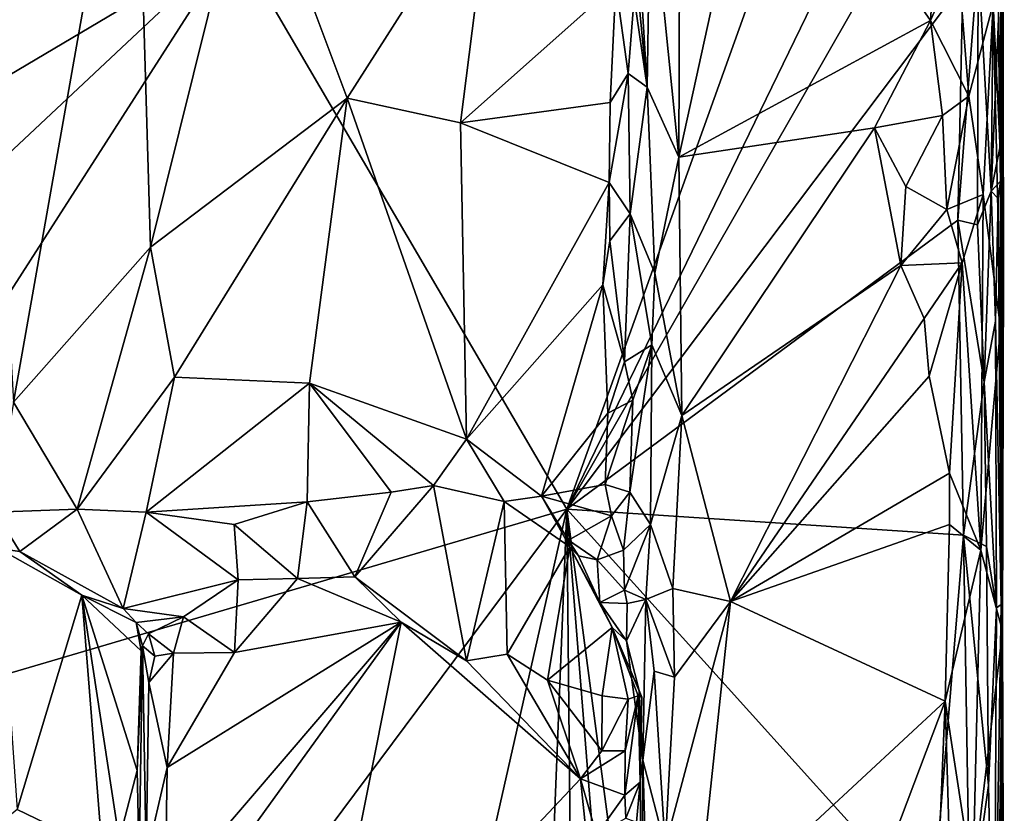
# Model space of a CAD drawing. Units: metres. Extents: x 26.4 to 27.5, y -8.7 to 17.1.
# Drawn here: x 26.8 to 27.5, y 3.2 to 3.8 of the extents above; entities that cross this region are included whole.
import ezdxf

# ---------------------------------------------------------------- set-up
doc = ezdxf.new("R2010")
doc.units = ezdxf.units.M

msp = doc.modelspace()

# ---------------------------------------------------------------- linework, layer by layer
at = {"layer": '1'}
for points in [[(26.93799, 3.81443, -1.53377), (27.43218, 4.15891, -1.53897), (27.16783, 3.42142, -1.53172)], [(27.16783, 3.42142, -1.53172), (27.43218, 4.15891, -1.53897), (27.44345, 3.98953, -1.53487)], [(27.42569, 3.87242, -1.53683), (27.16783, 3.42142, -1.53172), (27.44345, 3.98953, -1.53487)], [(26.75862, 3.95996, -1.16385), (26.78488, 3.49544, -1.14913), (26.86897, 3.97001, -1.11945)], [(26.86897, 3.97001, -1.11945), (26.78488, 3.49544, -1.14913), (26.87964, 3.60263, -1.11282)], [(26.86897, 3.97001, -1.11945), (26.87964, 3.60263, -1.11282), (26.94947, 3.88311, -1.09983)], [(27.4672, 3.67147, -1.49694), (27.46628, 3.76062, -1.5052), (27.46913, 3.96183, -1.37391)], [(27.4672, 3.67147, -1.49694), (27.46913, 3.96183, -1.37391), (27.4677, 3.64834, -1.48574)], [(27.46824, 3.35558, -1.49137), (27.4677, 3.64834, -1.48574), (27.46913, 3.96183, -1.37391)], [(27.46938, 3.85235, -1.073), (27.46799, 3.66061, -1.06608), (27.46913, 3.96183, -1.37391)], [(27.46913, 3.96183, -1.37391), (27.46799, 3.66061, -1.06608), (27.4699, 3.58942, -1.08801)], [(27.46913, 3.96183, -1.37391), (27.46944, 2.60738, -1.22208), (27.46824, 3.35558, -1.49137)], [(27.46944, 2.60738, -1.22208), (27.46913, 3.96183, -1.37391), (27.46905, 3.33704, -1.06234)], [(27.46905, 3.33704, -1.06234), (27.46913, 3.96183, -1.37391), (27.4699, 3.58942, -1.08801)], [(27.24595, 3.86536, -1.01594), (27.24514, 3.66501, -1.01603), (27.30265, 3.92682, -1.01207)], [(27.30265, 3.92682, -1.01207), (27.24514, 3.66501, -1.01603), (27.41925, 3.75951, -1.01267)], [(27.30265, 3.92682, -1.01207), (27.41925, 3.75951, -1.01267), (27.42398, 3.82952, -1.01406)], [(27.21213, 3.82759, -1.07953), (27.22333, 3.71346, -1.03219), (27.21202, 3.89933, -1.0783)], [(27.21202, 3.89933, -1.0783), (27.22333, 3.71346, -1.03219), (27.2256, 3.8594, -1.02912)], [(26.94947, 3.88311, -1.09983), (26.87964, 3.60263, -1.11282), (27.01584, 3.70574, -1.08962)], [(26.94947, 3.88311, -1.09983), (27.01584, 3.70574, -1.08962), (27.11637, 3.86358, -1.08768)], [(27.16783, 3.42142, -1.53172), (27.42569, 3.87242, -1.53683), (27.44159, 3.78512, -1.53476)], [(27.11637, 3.86358, -1.08768), (27.01584, 3.70574, -1.08962), (27.09428, 3.68879, -1.08619)], [(27.20157, 3.78445, -1.08751), (27.11637, 3.86358, -1.08768), (27.09428, 3.68879, -1.08619)], [(27.24595, 3.86536, -1.01594), (27.2256, 3.8594, -1.02912), (27.24514, 3.66501, -1.01603)], [(27.46123, 3.6415, -1.51583), (27.45238, 3.80165, -1.52952), (27.46349, 3.8669, -1.51632)], [(27.46123, 3.6415, -1.51583), (27.46349, 3.8669, -1.51632), (27.46628, 3.76062, -1.5052)], [(27.2256, 3.8594, -1.02912), (27.22333, 3.71346, -1.03219), (27.24514, 3.66501, -1.01603)], [(27.46938, 3.85235, -1.073), (27.46269, 3.771, -1.04903), (27.46799, 3.66061, -1.06608)], [(26.49465, 3.55146, -1.53311), (26.52959, 3.83988, -1.53407), (26.93799, 3.81443, -1.53377)], [(27.42398, 3.82952, -1.01406), (27.41925, 3.75951, -1.01267), (27.4383, 3.80256, -1.0197)], [(27.21213, 3.82759, -1.07953), (27.21428, 3.77534, -1.06861), (27.22333, 3.71346, -1.03219)], [(26.5739, 3.24668, -1.53056), (26.48921, 3.39338, -1.5316), (26.93799, 3.81443, -1.53377)], [(26.48921, 3.39338, -1.5316), (26.49465, 3.55146, -1.53311), (26.93799, 3.81443, -1.53377)], [(26.5739, 3.24668, -1.53056), (26.93799, 3.81443, -1.53377), (27.16783, 3.42142, -1.53172)], [(27.4383, 3.80256, -1.0197), (27.41925, 3.75951, -1.01267), (27.44582, 3.70712, -1.02524)], [(27.45192, 3.61818, -1.52791), (27.4382, 3.62138, -1.53419), (27.45238, 3.80165, -1.52952)], [(27.4382, 3.62138, -1.53419), (27.44159, 3.78512, -1.53476), (27.45238, 3.80165, -1.52952)], [(27.4383, 3.80256, -1.0197), (27.44582, 3.70712, -1.02524), (27.46269, 3.771, -1.04903)], [(27.45192, 3.61818, -1.52791), (27.45238, 3.80165, -1.52952), (27.46123, 3.6415, -1.51583)], [(27.20157, 3.78445, -1.08751), (27.09428, 3.68879, -1.08619), (27.19772, 3.70284, -1.08665)], [(27.4382, 3.62138, -1.53419), (27.16783, 3.42142, -1.53172), (27.44159, 3.78512, -1.53476)], [(27.20157, 3.78445, -1.08751), (27.19772, 3.70284, -1.08665), (27.21022, 3.72294, -1.07951)], [(27.20157, 3.78445, -1.08751), (27.21022, 3.72294, -1.07951), (27.21428, 3.77534, -1.06861)], [(27.21428, 3.77534, -1.06861), (27.21022, 3.72294, -1.07951), (27.22333, 3.71346, -1.03219)], [(27.46269, 3.771, -1.04903), (27.44582, 3.70712, -1.02524), (27.45569, 3.63904, -1.03587)], [(27.46269, 3.771, -1.04903), (27.45569, 3.63904, -1.03587), (27.46771, 3.5469, -1.06228)], [(27.46269, 3.771, -1.04903), (27.46771, 3.5469, -1.06228), (27.46799, 3.66061, -1.06608)], [(27.4672, 3.67147, -1.49694), (27.46123, 3.6415, -1.51583), (27.46628, 3.76062, -1.5052)], [(27.41925, 3.75951, -1.01267), (27.24514, 3.66501, -1.01603), (27.38068, 3.68522, -1.01007)], [(27.41925, 3.75951, -1.01267), (27.38068, 3.68522, -1.01007), (27.42768, 3.69381, -1.01519)], [(27.41925, 3.75951, -1.01267), (27.42768, 3.69381, -1.01519), (27.44582, 3.70712, -1.02524)], [(27.21022, 3.72294, -1.07951), (27.19705, 3.6475, -1.08623), (27.21155, 3.62568, -1.07763)], [(27.19772, 3.70284, -1.08665), (27.19705, 3.6475, -1.08623), (27.21022, 3.72294, -1.07951)], [(27.22333, 3.71346, -1.03219), (27.21022, 3.72294, -1.07951), (27.21155, 3.62568, -1.07763)], [(27.22333, 3.71346, -1.03219), (27.21155, 3.62568, -1.07763), (27.22855, 3.58482, -1.02621)], [(27.22333, 3.71346, -1.03219), (27.22855, 3.58482, -1.02621), (27.24514, 3.66501, -1.01603)], [(26.87964, 3.60263, -1.11282), (26.89633, 3.51283, -1.10766), (27.01584, 3.70574, -1.08962)], [(26.98966, 3.50867, -1.09397), (27.01584, 3.70574, -1.08962), (26.89633, 3.51283, -1.10766)], [(27.01584, 3.70574, -1.08962), (26.98966, 3.50867, -1.09397), (27.09837, 3.46982, -1.08667)], [(27.09428, 3.68879, -1.08619), (27.01584, 3.70574, -1.08962), (27.09837, 3.46982, -1.08667)], [(27.42768, 3.69381, -1.01519), (27.43063, 3.62885, -1.01656), (27.44582, 3.70712, -1.02524)], [(27.44582, 3.70712, -1.02524), (27.43063, 3.62885, -1.01656), (27.45569, 3.63904, -1.03587)], [(27.09428, 3.68879, -1.08619), (27.19705, 3.6475, -1.08623), (27.19772, 3.70284, -1.08665)], [(27.38068, 3.68522, -1.01007), (27.40234, 3.64474, -1.01213), (27.42768, 3.69381, -1.01519)], [(27.42768, 3.69381, -1.01519), (27.40234, 3.64474, -1.01213), (27.43063, 3.62885, -1.01656)], [(27.09428, 3.68879, -1.08619), (27.09837, 3.46982, -1.08667), (27.19705, 3.6475, -1.08623)], [(27.24514, 3.66501, -1.01603), (27.24736, 3.48631, -1.01443), (27.38068, 3.68522, -1.01007)], [(27.38068, 3.68522, -1.01007), (27.24736, 3.48631, -1.01443), (27.3989, 3.59003, -1.01014)], [(27.38068, 3.68522, -1.01007), (27.3989, 3.59003, -1.01014), (27.40234, 3.64474, -1.01213)], [(27.46123, 3.6415, -1.51583), (27.4672, 3.67147, -1.49694), (27.4677, 3.64834, -1.48574)], [(27.22855, 3.58482, -1.02621), (27.24736, 3.48631, -1.01443), (27.24514, 3.66501, -1.01603)], [(27.46799, 3.66061, -1.06608), (27.46771, 3.5469, -1.06228), (27.4699, 3.58942, -1.08801)], [(27.09837, 3.46982, -1.08667), (27.19269, 3.5767, -1.08646), (27.19705, 3.6475, -1.08623)], [(27.19705, 3.6475, -1.08623), (27.19269, 3.5767, -1.08646), (27.19755, 3.60703, -1.08534)], [(27.19705, 3.6475, -1.08623), (27.19755, 3.60703, -1.08534), (27.21155, 3.62568, -1.07763)], [(27.40234, 3.64474, -1.01213), (27.3989, 3.59003, -1.01014), (27.43063, 3.62885, -1.01656)], [(27.46622, 3.63627, -1.50055), (27.46123, 3.6415, -1.51583), (27.4677, 3.64834, -1.48574)], [(27.46824, 3.35558, -1.49137), (27.46622, 3.63627, -1.50055), (27.4677, 3.64834, -1.48574)], [(27.43063, 3.62885, -1.01656), (27.44115, 3.59191, -1.02192), (27.45569, 3.63904, -1.03587)], [(27.44115, 3.59191, -1.02192), (27.45404, 3.3931, -1.03375), (27.45569, 3.63904, -1.03587)], [(27.45192, 3.61818, -1.52791), (27.46123, 3.6415, -1.51583), (27.45647, 3.50923, -1.52597)], [(27.45569, 3.63904, -1.03587), (27.45404, 3.3931, -1.03375), (27.46771, 3.5469, -1.06228)], [(27.45647, 3.50923, -1.52597), (27.46123, 3.6415, -1.51583), (27.46421, 3.55147, -1.51201)], [(27.46421, 3.55147, -1.51201), (27.46123, 3.6415, -1.51583), (27.46622, 3.63627, -1.50055)], [(27.46824, 3.35558, -1.49137), (27.46421, 3.55147, -1.51201), (27.46622, 3.63627, -1.50055)], [(27.21155, 3.62568, -1.07763), (27.19755, 3.60703, -1.08534), (27.20751, 3.52345, -1.08268)], [(27.20751, 3.52345, -1.08268), (27.22649, 3.5352, -1.02801), (27.21155, 3.62568, -1.07763)], [(27.21155, 3.62568, -1.07763), (27.22649, 3.5352, -1.02801), (27.22855, 3.58482, -1.02621)], [(27.43063, 3.62885, -1.01656), (27.3989, 3.59003, -1.01014), (27.44115, 3.59191, -1.02192)], [(27.44207, 3.40347, -1.53269), (27.16783, 3.42142, -1.53172), (27.4382, 3.62138, -1.53419)], [(27.44207, 3.40347, -1.53269), (27.4382, 3.62138, -1.53419), (27.45647, 3.50923, -1.52597)], [(27.45647, 3.50923, -1.52597), (27.4382, 3.62138, -1.53419), (27.45192, 3.61818, -1.52791)], [(27.19755, 3.60703, -1.08534), (27.19269, 3.5767, -1.08646), (27.20751, 3.52345, -1.08268)], [(26.78488, 3.49544, -1.14913), (26.82909, 3.42156, -1.12988), (26.87964, 3.60263, -1.11282)], [(26.87964, 3.60263, -1.11282), (26.82909, 3.42156, -1.12988), (26.89633, 3.51283, -1.10766)], [(27.3989, 3.59003, -1.01014), (27.24736, 3.48631, -1.01443), (27.28099, 3.35755, -1.00979)], [(27.3989, 3.59003, -1.01014), (27.28099, 3.35755, -1.00979), (27.41487, 3.5533, -1.01146)], [(27.3989, 3.59003, -1.01014), (27.41487, 3.5533, -1.01146), (27.44115, 3.59191, -1.02192)], [(27.41487, 3.5533, -1.01146), (27.41842, 3.51346, -1.01173), (27.44115, 3.59191, -1.02192)], [(27.41842, 3.51346, -1.01173), (27.43244, 3.44642, -1.01473), (27.44115, 3.59191, -1.02192)], [(27.44115, 3.59191, -1.02192), (27.43244, 3.44642, -1.01473), (27.45404, 3.3931, -1.03375)], [(27.22855, 3.58482, -1.02621), (27.22649, 3.5352, -1.02801), (27.24736, 3.48631, -1.01443)], [(27.46771, 3.5469, -1.06228), (27.46905, 3.33704, -1.06234), (27.4699, 3.58942, -1.08801)], [(27.09837, 3.46982, -1.08667), (27.15031, 3.43055, -1.08764), (27.19269, 3.5767, -1.08646)], [(27.19269, 3.5767, -1.08646), (27.15031, 3.43055, -1.08764), (27.19617, 3.48787, -1.08596)], [(27.19269, 3.5767, -1.08646), (27.19617, 3.48787, -1.08596), (27.20751, 3.52345, -1.08268)], [(27.41487, 3.5533, -1.01146), (27.28099, 3.35755, -1.00979), (27.41842, 3.51346, -1.01173)], [(27.46508, 3.35329, -1.5074), (27.45647, 3.50923, -1.52597), (27.46421, 3.55147, -1.51201)], [(27.46508, 3.35329, -1.5074), (27.46421, 3.55147, -1.51201), (27.46824, 3.35558, -1.49137)], [(27.46771, 3.5469, -1.06228), (27.45404, 3.3931, -1.03375), (27.46905, 3.33704, -1.06234)], [(27.22649, 3.5352, -1.02801), (27.20751, 3.52345, -1.08268), (27.21328, 3.49695, -1.07578)], [(27.21328, 3.49695, -1.07578), (27.21132, 3.43318, -1.06244), (27.22649, 3.5352, -1.02801)], [(27.21132, 3.43318, -1.06244), (27.22562, 3.41075, -1.02773), (27.22649, 3.5352, -1.02801)], [(27.22649, 3.5352, -1.02801), (27.22562, 3.41075, -1.02773), (27.24736, 3.48631, -1.01443)], [(27.19617, 3.48787, -1.08596), (27.21328, 3.49695, -1.07578), (27.20751, 3.52345, -1.08268)], [(26.89633, 3.51283, -1.10766), (26.82909, 3.42156, -1.12988), (26.87669, 3.41937, -1.11466)], [(26.89633, 3.51283, -1.10766), (26.87669, 3.41937, -1.11466), (26.98966, 3.50867, -1.09397)], [(26.98966, 3.50867, -1.09397), (26.87669, 3.41937, -1.11466), (26.98808, 3.42642, -1.09618)], [(26.98966, 3.50867, -1.09397), (26.98808, 3.42642, -1.09618), (27.04612, 3.43329, -1.08964)], [(26.98966, 3.50867, -1.09397), (27.04612, 3.43329, -1.08964), (27.07542, 3.43777, -1.08758)], [(27.09837, 3.46982, -1.08667), (26.98966, 3.50867, -1.09397), (27.07542, 3.43777, -1.08758)], [(27.41842, 3.51346, -1.01173), (27.28099, 3.35755, -1.00979), (27.43244, 3.44642, -1.01473)], [(27.4581, 3.39552, -1.52164), (27.44207, 3.40347, -1.53269), (27.45647, 3.50923, -1.52597)], [(27.4581, 3.39552, -1.52164), (27.45647, 3.50923, -1.52597), (27.46508, 3.35329, -1.5074)], [(26.78488, 3.49544, -1.14913), (26.77217, 3.41946, -1.16016), (26.82909, 3.42156, -1.12988)], [(27.19617, 3.48787, -1.08596), (27.19428, 3.4385, -1.08243), (27.21328, 3.49695, -1.07578)], [(27.21328, 3.49695, -1.07578), (27.19428, 3.4385, -1.08243), (27.21132, 3.43318, -1.06244)], [(27.15031, 3.43055, -1.08764), (27.19428, 3.4385, -1.08243), (27.19617, 3.48787, -1.08596)], [(27.24736, 3.48631, -1.01443), (27.22562, 3.41075, -1.02773), (27.24095, 3.36665, -1.01753)], [(27.24736, 3.48631, -1.01443), (27.24095, 3.36665, -1.01753), (27.28099, 3.35755, -1.00979)], [(27.09837, 3.46982, -1.08667), (27.07542, 3.43777, -1.08758), (27.12448, 3.42664, -1.09366)], [(27.09837, 3.46982, -1.08667), (27.12448, 3.42664, -1.09366), (27.15031, 3.43055, -1.08764)], [(27.28099, 3.35755, -1.00979), (27.43236, 3.41087, -1.01542), (27.43244, 3.44642, -1.01473)], [(27.43244, 3.44642, -1.01473), (27.43236, 3.41087, -1.01542), (27.45404, 3.3931, -1.03375)], [(26.98808, 3.42642, -1.09618), (27.02105, 3.37453, -1.17878), (27.04612, 3.43329, -1.08964)], [(27.04612, 3.43329, -1.08964), (27.02105, 3.37453, -1.17878), (27.07542, 3.43777, -1.08758)], [(27.02105, 3.37453, -1.17878), (27.09824, 3.3166, -1.17156), (27.07542, 3.43777, -1.08758)], [(27.07542, 3.43777, -1.08758), (27.09824, 3.3166, -1.17156), (27.12448, 3.42664, -1.09366)], [(27.19428, 3.4385, -1.08243), (27.15031, 3.43055, -1.08764), (27.19856, 3.41689, -1.08276)], [(27.19428, 3.4385, -1.08243), (27.19856, 3.41689, -1.08276), (27.21132, 3.43318, -1.06244)], [(27.19856, 3.41689, -1.08276), (27.20696, 3.39317, -1.07837), (27.21132, 3.43318, -1.06244)], [(27.20696, 3.39317, -1.07837), (27.22562, 3.41075, -1.02773), (27.21132, 3.43318, -1.06244)], [(26.87669, 3.41937, -1.11466), (26.93762, 3.41077, -1.1085), (26.98808, 3.42642, -1.09618)], [(26.93762, 3.41077, -1.1085), (26.98141, 3.37358, -1.1764), (26.98808, 3.42642, -1.09618)], [(26.98808, 3.42642, -1.09618), (26.98141, 3.37358, -1.1764), (27.02105, 3.37453, -1.17878)], [(27.09824, 3.3166, -1.17156), (27.12648, 3.32113, -1.1693), (27.12448, 3.42664, -1.09366)], [(27.12448, 3.42664, -1.09366), (27.16987, 3.39546, -1.10282), (27.15031, 3.43055, -1.08764)], [(27.12448, 3.42664, -1.09366), (27.12648, 3.32113, -1.1693), (27.16987, 3.39546, -1.10282)], [(27.15031, 3.43055, -1.08764), (27.16987, 3.39546, -1.10282), (27.16896, 3.39993, -1.09536)], [(27.15031, 3.43055, -1.08764), (27.16896, 3.39993, -1.09536), (27.19856, 3.41689, -1.08276)], [(26.65885, 2.73858, -1.5261), (26.5739, 3.24668, -1.53056), (27.16783, 3.42142, -1.53172)], [(26.99432, 2.6549, -1.52741), (26.65885, 2.73858, -1.5261), (27.16783, 3.42142, -1.53172)], [(26.77217, 3.41946, -1.16016), (26.7893, 3.3921, -1.16504), (26.82909, 3.42156, -1.12988)], [(26.77217, 3.41946, -1.16016), (26.77457, 3.3942, -1.17332), (26.7893, 3.3921, -1.16504)], [(26.82909, 3.42156, -1.12988), (26.7893, 3.3921, -1.16504), (26.8608, 3.3527, -1.17774)], [(26.82909, 3.42156, -1.12988), (26.8608, 3.3527, -1.17774), (26.87669, 3.41937, -1.11466)], [(26.8608, 3.3527, -1.17774), (26.94037, 3.37251, -1.18141), (26.87669, 3.41937, -1.11466)], [(26.94037, 3.37251, -1.18141), (26.93762, 3.41077, -1.1085), (26.87669, 3.41937, -1.11466)], [(26.99432, 2.6549, -1.52741), (27.16783, 3.42142, -1.53172), (27.13765, 2.6723, -1.5283)], [(27.1749, 2.71107, -1.52734), (27.13765, 2.6723, -1.5283), (27.16783, 3.42142, -1.53172)], [(27.1749, 2.71107, -1.52734), (27.16783, 3.42142, -1.53172), (27.22777, 2.66768, -1.52841)], [(27.22777, 2.66768, -1.52841), (27.16783, 3.42142, -1.53172), (27.27268, 2.62795, -1.52967)], [(27.27268, 2.62795, -1.52967), (27.16783, 3.42142, -1.53172), (27.42036, 3.14101, -1.5332)], [(27.44207, 3.40347, -1.53269), (27.42036, 3.14101, -1.5332), (27.16783, 3.42142, -1.53172)], [(27.16896, 3.39993, -1.09536), (27.18875, 3.38637, -1.09035), (27.19856, 3.41689, -1.08276)], [(27.19856, 3.41689, -1.08276), (27.18875, 3.38637, -1.09035), (27.20696, 3.39317, -1.07837)], [(26.93762, 3.41077, -1.1085), (26.94037, 3.37251, -1.18141), (26.98141, 3.37358, -1.1764)], [(27.20696, 3.39317, -1.07837), (27.20756, 3.36532, -1.07617), (27.22562, 3.41075, -1.02773)], [(27.20756, 3.36532, -1.07617), (27.22243, 3.35892, -1.03323), (27.22562, 3.41075, -1.02773)], [(27.22562, 3.41075, -1.02773), (27.22243, 3.35892, -1.03323), (27.24095, 3.36665, -1.01753)], [(27.28099, 3.35755, -1.00979), (27.42936, 3.28869, -1.01216), (27.43236, 3.41087, -1.01542)], [(27.43236, 3.41087, -1.01542), (27.42936, 3.28869, -1.01216), (27.45404, 3.3931, -1.03375)], [(27.16896, 3.39993, -1.09536), (27.16987, 3.39546, -1.10282), (27.17573, 3.38906, -1.09957)], [(27.16896, 3.39993, -1.09536), (27.17573, 3.38906, -1.09957), (27.18875, 3.38637, -1.09035)], [(27.42036, 3.14101, -1.5332), (27.44207, 3.40347, -1.53269), (27.44647, 3.138, -1.53012)], [(27.45952, 3.23039, -1.51976), (27.44207, 3.40347, -1.53269), (27.4581, 3.39552, -1.52164)], [(27.44647, 3.138, -1.53012), (27.44207, 3.40347, -1.53269), (27.45952, 3.23039, -1.51976)], [(26.77457, 3.3942, -1.17332), (26.78756, 3.21377, -1.35076), (26.83219, 3.36188, -1.18329)], [(26.7893, 3.3921, -1.16504), (26.77457, 3.3942, -1.17332), (26.83219, 3.36188, -1.18329)], [(26.7893, 3.3921, -1.16504), (26.83219, 3.36188, -1.18329), (26.8608, 3.3527, -1.17774)], [(27.12648, 3.32113, -1.1693), (27.15434, 3.30306, -1.17135), (27.16987, 3.39546, -1.10282)], [(27.15434, 3.30306, -1.17135), (27.19913, 3.33958, -1.11315), (27.16987, 3.39546, -1.10282)], [(27.17573, 3.38906, -1.09957), (27.16987, 3.39546, -1.10282), (27.19045, 3.35689, -1.09552)], [(27.19045, 3.35689, -1.09552), (27.16987, 3.39546, -1.10282), (27.19913, 3.33958, -1.11315)], [(27.18875, 3.38637, -1.09035), (27.20756, 3.36532, -1.07617), (27.20696, 3.39317, -1.07837)], [(27.45404, 3.3931, -1.03375), (27.42936, 3.28869, -1.01216), (27.44863, 3.16389, -1.0248)], [(27.45404, 3.3931, -1.03375), (27.44863, 3.16389, -1.0248), (27.46905, 3.33704, -1.06234)], [(27.45952, 3.23039, -1.51976), (27.4581, 3.39552, -1.52164), (27.46508, 3.35329, -1.5074)], [(27.17573, 3.38906, -1.09957), (27.19045, 3.35689, -1.09552), (27.18875, 3.38637, -1.09035)], [(27.18875, 3.38637, -1.09035), (27.19045, 3.35689, -1.09552), (27.20756, 3.36532, -1.07617)], [(26.8608, 3.3527, -1.17774), (26.90262, 3.34688, -1.17734), (26.94037, 3.37251, -1.18141)], [(26.90262, 3.34688, -1.17734), (26.93793, 3.32234, -1.1755), (26.94037, 3.37251, -1.18141)], [(26.94037, 3.37251, -1.18141), (26.93793, 3.32234, -1.1755), (26.98141, 3.37358, -1.1764)], [(26.98141, 3.37358, -1.1764), (26.93793, 3.32234, -1.1755), (27.05302, 3.34328, -1.17481)], [(27.02105, 3.37453, -1.17878), (26.98141, 3.37358, -1.1764), (27.05302, 3.34328, -1.17481)], [(27.02105, 3.37453, -1.17878), (27.05302, 3.34328, -1.17481), (27.09824, 3.3166, -1.17156)], [(27.20756, 3.36532, -1.07617), (27.19045, 3.35689, -1.09552), (27.20936, 3.35618, -1.07415)], [(27.20756, 3.36532, -1.07617), (27.20936, 3.35618, -1.07415), (27.22243, 3.35892, -1.03323)], [(27.22243, 3.35892, -1.03323), (27.24231, 3.30529, -1.01613), (27.24095, 3.36665, -1.01753)], [(27.24095, 3.36665, -1.01753), (27.24231, 3.30529, -1.01613), (27.28099, 3.35755, -1.00979)], [(26.78756, 3.21377, -1.35076), (26.84626, 3.18526, -1.35151), (26.83219, 3.36188, -1.18329)], [(26.83219, 3.36188, -1.18329), (26.87335, 3.32339, -1.21551), (26.86989, 3.34312, -1.18308)], [(26.85814, 3.19293, -1.33941), (26.87046, 3.24055, -1.26338), (26.83219, 3.36188, -1.18329)], [(26.87046, 3.24055, -1.26338), (26.87335, 3.32339, -1.21551), (26.83219, 3.36188, -1.18329)], [(26.83219, 3.36188, -1.18329), (26.86989, 3.34312, -1.18308), (26.8608, 3.3527, -1.17774)], [(26.84626, 3.18526, -1.35151), (26.85814, 3.19293, -1.33941), (26.83219, 3.36188, -1.18329)], [(27.20936, 3.35618, -1.07415), (27.20892, 3.33044, -1.08825), (27.22243, 3.35892, -1.03323)], [(27.20892, 3.33044, -1.08825), (27.22033, 3.24778, -1.04153), (27.22243, 3.35892, -1.03323)], [(27.22243, 3.35892, -1.03323), (27.22033, 3.24778, -1.04153), (27.22816, 3.30935, -1.02563)], [(27.22243, 3.35892, -1.03323), (27.22816, 3.30935, -1.02563), (27.24231, 3.30529, -1.01613)], [(26.8608, 3.3527, -1.17774), (26.86989, 3.34312, -1.18308), (26.90262, 3.34688, -1.17734)], [(27.19045, 3.35689, -1.09552), (27.19913, 3.33958, -1.11315), (27.20892, 3.33044, -1.08825)], [(27.19045, 3.35689, -1.09552), (27.20892, 3.33044, -1.08825), (27.20936, 3.35618, -1.07415)], [(27.24231, 3.30529, -1.01613), (27.23583, 3.18838, -1.0177), (27.28099, 3.35755, -1.00979)], [(27.28099, 3.35755, -1.00979), (27.23583, 3.18838, -1.0177), (27.2565, 3.1281, -1.01113)], [(27.28099, 3.35755, -1.00979), (27.2565, 3.1281, -1.01113), (27.42936, 3.28869, -1.01216)], [(27.46324, 3.0529, -1.51131), (27.45952, 3.23039, -1.51976), (27.46508, 3.35329, -1.5074)], [(27.46324, 3.0529, -1.51131), (27.46824, 3.35558, -1.49137), (27.46855, 2.80687, -1.47965)], [(27.46324, 3.0529, -1.51131), (27.46508, 3.35329, -1.5074), (27.46824, 3.35558, -1.49137)], [(27.46824, 3.35558, -1.49137), (27.46944, 2.60738, -1.22208), (27.46855, 2.80687, -1.47965)], [(26.86989, 3.34312, -1.18308), (26.87828, 3.3351, -1.18425), (26.90262, 3.34688, -1.17734)], [(26.87828, 3.3351, -1.18425), (26.89565, 3.32171, -1.17996), (26.90262, 3.34688, -1.17734)], [(26.90262, 3.34688, -1.17734), (26.89565, 3.32171, -1.17996), (26.93793, 3.32234, -1.1755)], [(26.87335, 3.32339, -1.21551), (26.87407, 3.32699, -1.20348), (26.86989, 3.34312, -1.18308)], [(26.87828, 3.3351, -1.18425), (26.86989, 3.34312, -1.18308), (26.87407, 3.32699, -1.20348)], [(26.88977, 3.15246, -1.18218), (26.88624, 3.11201, -1.17979), (27.05302, 3.34328, -1.17481)], [(26.99232, 3.03836, -1.17313), (27.05302, 3.34328, -1.17481), (26.88624, 3.11201, -1.17979)], [(26.89121, 3.2427, -1.18157), (26.88977, 3.15246, -1.18218), (27.05302, 3.34328, -1.17481)], [(26.93793, 3.32234, -1.1755), (26.89121, 3.2427, -1.18157), (27.05302, 3.34328, -1.17481)], [(27.05302, 3.34328, -1.17481), (26.99232, 3.03836, -1.17313), (27.17715, 3.23498, -1.16971)], [(27.05302, 3.34328, -1.17481), (27.17715, 3.23498, -1.16971), (27.09824, 3.3166, -1.17156)], [(27.19209, 3.29222, -1.17415), (27.19913, 3.33958, -1.11315), (27.15434, 3.30306, -1.17135)], [(27.21012, 3.28991, -1.17192), (27.19913, 3.33958, -1.11315), (27.19209, 3.29222, -1.17415)], [(27.20892, 3.33044, -1.08825), (27.19913, 3.33958, -1.11315), (27.21782, 3.29608, -1.11968)], [(27.19913, 3.33958, -1.11315), (27.2171, 3.2922, -1.16071), (27.21955, 3.29134, -1.14836)], [(27.21782, 3.29608, -1.11968), (27.19913, 3.33958, -1.11315), (27.21955, 3.29134, -1.14836)], [(27.2171, 3.2922, -1.16071), (27.19913, 3.33958, -1.11315), (27.21012, 3.28991, -1.17192)], [(26.88281, 3.31983, -1.18728), (26.87828, 3.3351, -1.18425), (26.87407, 3.32699, -1.20348)], [(26.87828, 3.3351, -1.18425), (26.88281, 3.31983, -1.18728), (26.89565, 3.32171, -1.17996)], [(27.46905, 3.33704, -1.06234), (27.44863, 3.16389, -1.0248), (27.46432, 2.9928, -1.04751)], [(27.46905, 3.33704, -1.06234), (27.46432, 2.9928, -1.04751), (27.47037, 2.98665, -1.0886)], [(27.47037, 2.98665, -1.0886), (27.46944, 2.60738, -1.22208), (27.46905, 3.33704, -1.06234)], [(26.87046, 3.24055, -1.26338), (26.87197, 3.17803, -1.20857), (26.87407, 3.32699, -1.20348)], [(26.87046, 3.24055, -1.26338), (26.87407, 3.32699, -1.20348), (26.87335, 3.32339, -1.21551)], [(26.87407, 3.32699, -1.20348), (26.87197, 3.17803, -1.20857), (26.87669, 3.1801, -1.19178)], [(26.87866, 3.30149, -1.18932), (26.87407, 3.32699, -1.20348), (26.87669, 3.1801, -1.19178)], [(26.87407, 3.32699, -1.20348), (26.87866, 3.30149, -1.18932), (26.88281, 3.31983, -1.18728)], [(27.20892, 3.33044, -1.08825), (27.21782, 3.29608, -1.11968), (27.22033, 3.24778, -1.04153)], [(26.88281, 3.31983, -1.18728), (26.87866, 3.30149, -1.18932), (26.89565, 3.32171, -1.17996)], [(26.89565, 3.32171, -1.17996), (26.87866, 3.30149, -1.18932), (26.89121, 3.2427, -1.18157)], [(26.93793, 3.32234, -1.1755), (26.89565, 3.32171, -1.17996), (26.89121, 3.2427, -1.18157)], [(27.09824, 3.3166, -1.17156), (27.17715, 3.23498, -1.16971), (27.12648, 3.32113, -1.1693)], [(27.12648, 3.32113, -1.1693), (27.17715, 3.23498, -1.16971), (27.15434, 3.30306, -1.17135)], [(27.22033, 3.24778, -1.04153), (27.23583, 3.18838, -1.0177), (27.22816, 3.30935, -1.02563)], [(27.22816, 3.30935, -1.02563), (27.23583, 3.18838, -1.0177), (27.24231, 3.30529, -1.01613)], [(26.87669, 3.1801, -1.19178), (26.89121, 3.2427, -1.18157), (26.87866, 3.30149, -1.18932)], [(27.15434, 3.30306, -1.17135), (27.17715, 3.23498, -1.16971), (27.19195, 3.25435, -1.17226)], [(27.19195, 3.25435, -1.17226), (27.19209, 3.29222, -1.17415), (27.15434, 3.30306, -1.17135)], [(27.19209, 3.29222, -1.17415), (27.19195, 3.25435, -1.17226), (27.21012, 3.28991, -1.17192)], [(27.20814, 3.2543, -1.16568), (27.20783, 3.22365, -1.16393), (27.2171, 3.2922, -1.16071)], [(27.20783, 3.22365, -1.16393), (27.21845, 3.23247, -1.14189), (27.2171, 3.2922, -1.16071)], [(27.21012, 3.28991, -1.17192), (27.20814, 3.2543, -1.16568), (27.2171, 3.2922, -1.16071)], [(27.2171, 3.2922, -1.16071), (27.21845, 3.23247, -1.14189), (27.21955, 3.29134, -1.14836)], [(27.22033, 3.24778, -1.04153), (27.21782, 3.29608, -1.11968), (27.21845, 3.23247, -1.14189)], [(27.21845, 3.23247, -1.14189), (27.21782, 3.29608, -1.11968), (27.21955, 3.29134, -1.14836)], [(27.19195, 3.25435, -1.17226), (27.20814, 3.2543, -1.16568), (27.21012, 3.28991, -1.17192)], [(27.2565, 3.1281, -1.01113), (27.2639, 2.85001, -1.00773), (27.42936, 3.28869, -1.01216)], [(27.42936, 3.28869, -1.01216), (27.2639, 2.85001, -1.00773), (27.42182, 3.10429, -1.00995)], [(27.42936, 3.28869, -1.01216), (27.42182, 3.10429, -1.00995), (27.43873, 2.97433, -1.01608)], [(27.42936, 3.28869, -1.01216), (27.43873, 2.97433, -1.01608), (27.44863, 3.16389, -1.0248)], [(27.19195, 3.25435, -1.17226), (27.17715, 3.23498, -1.16971), (27.20814, 3.2543, -1.16568)], [(27.20814, 3.2543, -1.16568), (27.17715, 3.23498, -1.16971), (27.20783, 3.22365, -1.16393)], [(26.87669, 3.1801, -1.19178), (26.88977, 3.15246, -1.18218), (26.89121, 3.2427, -1.18157)], [(27.21939, 3.13251, -1.065), (27.22033, 3.24778, -1.04153), (27.21845, 3.23247, -1.14189)], [(27.21939, 3.13251, -1.065), (27.22381, 3.13081, -1.038), (27.22033, 3.24778, -1.04153)], [(27.22381, 3.13081, -1.038), (27.23583, 3.18838, -1.0177), (27.22033, 3.24778, -1.04153)], [(26.85814, 3.19293, -1.33941), (26.87197, 3.17803, -1.20857), (26.87046, 3.24055, -1.26338)], [(27.17715, 3.23498, -1.16971), (26.99232, 3.03836, -1.17313), (27.19037, 3.10859, -1.16853)], [(27.17715, 3.23498, -1.16971), (27.19037, 3.10859, -1.16853), (27.18833, 3.19622, -1.17094)], [(27.17715, 3.23498, -1.16971), (27.18833, 3.19622, -1.17094), (27.20783, 3.22365, -1.16393)], [(27.20783, 3.22365, -1.16393), (27.20844, 3.20761, -1.16763), (27.21845, 3.23247, -1.14189)], [(27.21845, 3.23247, -1.14189), (27.20844, 3.20761, -1.16763), (27.21584, 3.20501, -1.15499)], [(27.21584, 3.20501, -1.15499), (27.21939, 3.13251, -1.065), (27.21845, 3.23247, -1.14189)], [(27.46324, 3.0529, -1.51131), (27.44647, 3.138, -1.53012), (27.45952, 3.23039, -1.51976)], [(27.20844, 3.20761, -1.16763), (27.20783, 3.22365, -1.16393), (27.18833, 3.19622, -1.17094)], [(26.78756, 3.21377, -1.35076), (26.69521, 3.13747, -1.35257), (26.84626, 3.18526, -1.35151)]]:
    msp.add_3dface(points, dxfattribs=at)

doc.saveas('drawing.dxf')
